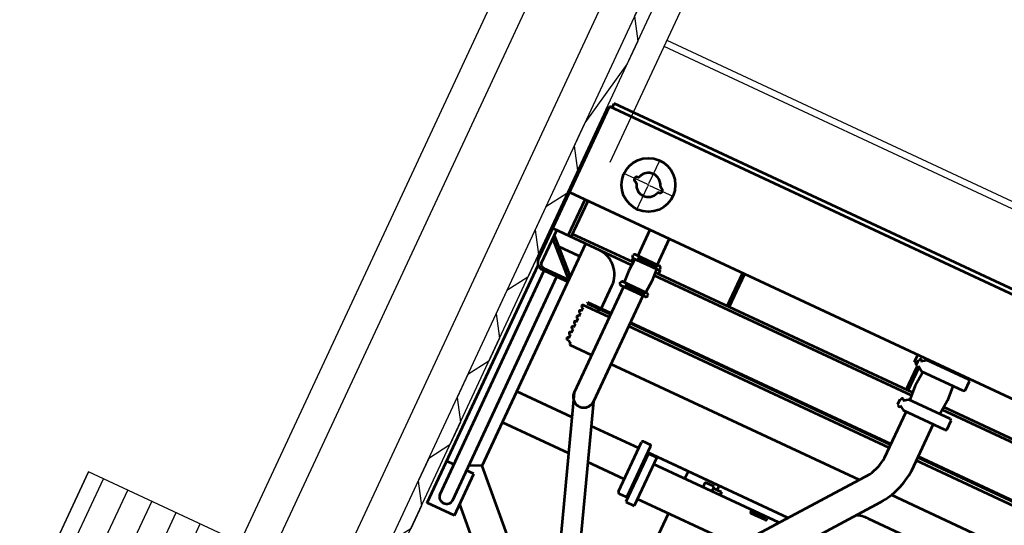
# Model space of a CAD drawing. Units: inches. Extents: x 21 to 692, y 14 to 649.
# Drawn here: x 684 to 687, y 635 to 637 of the extents above; entities that cross this region are included whole.
import ezdxf

# ---------------------------------------------------------------- set-up
doc = ezdxf.new("R2010")
doc.units = ezdxf.units.IN
doc.header["$MEASUREMENT"] = 0
doc.linetypes.add('CENTER', pattern=[2, 1.25, -0.25, 0.25, -0.25])
for name, color, linetype in [('0.3 CONTINUA', 7, 'Continuous'), ('CENTER_LINES', 3, 'CENTER'), ('DEFLECTOR', 9, 'Continuous'), ('FUNDACIONES', 6, 'Continuous'), ('PARILLA', 8, 'Continuous')]:
    doc.layers.add(name, color=color, linetype=linetype)
doc.layers.add('LE_0007_SHOWN', color=2, linetype='Continuous', lineweight=53)

# ---------------------------------------------------------------- blocks, each defined once
blk = doc.blocks.new('A$C17055F9F')
at = {"layer": 'CENTER_LINES', "linetype": 'Continuous'}
for p, q in [((176.2, 207.2), (176.2, 285.6)), ((176.2, 205.6), (176.2, 200.6)), ((172, 203.1), (93.7, 203.1)), ((178.7, 203.1), (173.7, 203.1)), ((176.2, 199), (176.2, 120.6)), ((258.7, 203.1), (180.3, 203.1))]:
    blk.add_line(p, q, dxfattribs=at)
at = {"layer": 'LE_0007_SHOWN'}
for p, q in [((13.8, 2317.8), (13.8, 0)), ((294.8, 0), (294.8, 2317.8)), ((0, 2309.1), (0, 8.7)), ((403.8, 1795.9), (403.8, 1279.1)), ((413.1, 1796.7), (413.1, 1278.3)), ((569.2, 1802.9), (569.2, 1271.9)), ((572.2, 1802.9), (572.2, 1271.9)), ((582.2, 1802.9), (582.2, 1271.9)), ((705.9, 1248), (705.9, 1761.5)), ((798.5, 1214.4), (798.5, 1691.9)), ((298.5, 1310.6), (301.4, 1315.6)), ((298.5, 1310.6), (298.5, 1174.1)), ((332.3, 1315.6), (301.4, 1315.6)), ((335.2, 1310.6), (332.3, 1315.6)), ((335.2, 1310.6), (335.2, 1174.1)), ((426.9, 1310.6), (429.8, 1315.6)), ((426.9, 1310.6), (426.9, 1174.1)), ((460.7, 1315.6), (429.8, 1315.6)), ((463.6, 1310.6), (460.7, 1315.6)), ((463.6, 1310.6), (463.6, 1174.1)), ((298.5, 1272), (294.8, 1272)), ((335.2, 1277), (381, 1281)), ((381, 1281), (426.9, 1277)), ((614.7, 1271.9), (463.5, 1271.9)), ((1195.8, 884.5), (739.6, 1227.5)), ((298.5, 1183.1), (294.8, 1183.1)), ((298.5, 1174.8), (294.8, 1174.8)), ((308.5, 1159.5), (298.5, 1174.1)), ((335.2, 1174.1), (325.2, 1159.5)), ((381, 1174.1), (335.2, 1178.1)), ((381, 1174.1), (426.9, 1178.1)), ((403.8, 1176.1), (403.8, 331.5)), ((413.1, 1176.9), (413.1, 332.1)), ((436.9, 1159.5), (426.9, 1174.1)), ((453.6, 1159.5), (463.6, 1174.1)), ((614.8, 1183), (463.5, 1183)), ((569.2, 1183), (569.2, 327.1)), ((572.2, 1183), (572.2, 327.1)), ((582.2, 1183), (582.2, 327.1)), ((318.7, 1143), (294.8, 1143)), ((308.5, 1159.5), (306, 1159.5)), ((308.5, 1154.5), (306, 1154.5)), ((308.5, 1154.5), (308.5, 1151.5)), ((325.2, 1151.5), (308.5, 1151.5)), ((318.7, 1143), (318.7, 1151.5)), ((327.7, 1159.5), (325.2, 1159.5)), ((327.7, 1154.5), (325.2, 1154.5)), ((325.2, 1154.5), (325.2, 1151.5)), ((403.8, 1162), (326.9, 1162)), ((403.8, 1155.6), (329.8, 1155.6)), ((436.9, 1159.5), (434.4, 1159.5)), ((436.9, 1154.5), (434.4, 1154.5)), ((436.9, 1154.5), (436.9, 1151.5)), ((453.6, 1151.5), (436.9, 1151.5)), ((456.1, 1159.5), (453.6, 1159.5)), ((456.1, 1154.5), (453.6, 1154.5)), ((453.6, 1154.5), (453.6, 1151.5)), ((1142.3, 813.5), (676.7, 1163.6)), ((705.9, 1141.6), (705.9, 327.1)), ((898.1, 997.1), (898.1, 537.9)), ((922.1, 979), (922.1, 568)), ((924.1, 939), (924.1, 893.3)), ((932.1, 939), (932.1, 893.3)), ((1036.4, 893.1), (1036.4, 568)), ((897.9, 804.4), (897.9, 704.4)), ((897.9, 771.5), (912.2, 771.5)), ((912.2, 786.3), (912.2, 759.9)), ((912.2, 786.3), (922.1, 786.3)), ((906.2, 759.9), (906.2, 729.9)), ((922.1, 759.9), (906.2, 759.9)), ((906.2, 729.9), (922.1, 729.9)), ((897.9, 667.5), (897.9, 615.5)), ((898.1, 669.9), (922.1, 669.9)), ((1362.2, 670.1), (1036.4, 670.1)), ((403.8, 574.7), (294.8, 574.7)), ((403.8, 568.3), (294.8, 568.3)), ((828.5, 263.6), (1696.3, 573.4)), ((828.5, 327.1), (1514.8, 572)), ((900.2, 568), (1058.2, 568)), ((900.2, 540.9), (900.2, 568)), ((1058.2, 540.9), (1058.2, 568)), ((873.4, 512.9), (873.4, 532.9)), ((1040, 537.9), (878.4, 537.9)), ((900.2, 540.9), (1058.2, 540.9)), ((992.2, 540.9), (926.2, 540.9)), ((1045, 512.9), (1045, 532.9)), ((1040, 507.9), (878.4, 507.9)), ((898.1, 507.9), (898.1, 352)), ((999.4, 507.9), (999.4, 388.1)), ((1558.4, 524.2), (1142.2, 108)), ((1704.4, 526.5), (1273.2, 95.3)), ((294.8, 327.1), (380.2, 327.1)), ((380.2, 336), (380.2, 254.8)), ((383.1, 339.9), (380.8, 337.5)), ((383.2, 327.4), (384.2, 328.4)), ((390.1, 327.4), (383.2, 327.4)), ((383.2, 322.1), (383.2, 327.4)), ((389, 328.4), (384.2, 328.4)), ((388.6, 340.5), (384.6, 340.5)), ((390.1, 327.4), (389, 328.4)), ((390.1, 339.9), (392.4, 337.5)), ((390.1, 322.1), (390.1, 327.4)), ((403.8, 342.9), (391.1, 342.9)), ((391.1, 342.9), (391.1, 338.9)), ((393, 336), (393, 254.8)), ((393, 330.7), (431, 333.2)), ((431, 333.2), (468.9, 330.7)), ((468.9, 336), (468.9, 254.8)), ((471.9, 339.9), (469.6, 337.5)), ((471.9, 327.4), (473, 328.4)), ((471.9, 322.1), (471.9, 327.4)), ((478.8, 327.4), (471.9, 327.4)), ((477.8, 328.4), (473, 328.4)), ((477.3, 340.5), (473.4, 340.5)), ((478.8, 327.4), (477.8, 328.4)), ((478.8, 339.9), (481.2, 337.5)), ((478.8, 322.1), (478.8, 327.4)), ((481.8, 336), (481.8, 254.8)), ((481.8, 327.1), (828.5, 327.1)), ((999.4, 324.6), (999.4, 108)), ((393, 316.8), (380.2, 316.8)), ((393, 309.7), (380.2, 309.7)), ((380.7, 321.7), (381.5, 322.1)), ((380.7, 317.3), (380.7, 321.7)), ((392.5, 317.3), (380.7, 317.3)), ((381.5, 322.1), (391.7, 322.1)), ((381.5, 316.8), (381.5, 317.3)), ((383.2, 281.1), (383.2, 309.7)), ((383.7, 317.3), (383.7, 321.7)), ((389.6, 317.3), (389.6, 321.7)), ((390.1, 281.1), (390.1, 309.7)), ((391.7, 322.1), (392.5, 321.7)), ((391.7, 316.8), (391.7, 317.3)), ((392.5, 317.3), (392.5, 321.7)), ((481.8, 316.8), (468.9, 316.8)), ((481.8, 309.7), (468.9, 309.7)), ((469.5, 321.7), (470.3, 322.1)), ((469.5, 317.3), (469.5, 321.7)), ((481.3, 317.3), (469.5, 317.3)), ((470.3, 322.1), (480.5, 322.1)), ((470.3, 316.8), (470.3, 317.3)), ((471.9, 281.1), (471.9, 309.7)), ((472.4, 317.3), (472.4, 321.7)), ((478.3, 317.3), (478.3, 321.7)), ((478.8, 281.1), (478.8, 309.7)), ((481.3, 321.7), (480.5, 322.1)), ((480.5, 316.8), (480.5, 317.3)), ((481.3, 317.3), (481.3, 321.7)), ((294.8, 263.6), (380.2, 263.6)), ((393, 281.1), (380.2, 281.1)), ((393, 274), (380.2, 274)), ((392.5, 273.5), (380.7, 273.5)), ((380.7, 273.5), (380.7, 269.1)), ((380.7, 269.1), (381.5, 268.7)), ((381.5, 274), (381.5, 273.5)), ((381.5, 268.7), (391.7, 268.7)), ((383.7, 273.5), (383.7, 269.1)), ((389.6, 273.5), (389.6, 269.1)), ((391.7, 274), (391.7, 273.5)), ((392.5, 269.1), (391.7, 268.7)), ((392.5, 273.5), (392.5, 269.1)), ((481.8, 281.1), (468.9, 281.1)), ((481.8, 274), (468.9, 274)), ((469.5, 273.5), (469.5, 269.1)), ((481.3, 273.5), (469.5, 273.5)), ((469.5, 269.1), (470.3, 268.7)), ((470.3, 274), (470.3, 273.5)), ((470.3, 268.7), (480.5, 268.7)), ((472.4, 273.5), (472.4, 269.1)), ((478.3, 273.5), (478.3, 269.1)), ((480.5, 274), (480.5, 273.5)), ((481.3, 269.1), (480.5, 268.7)), ((481.3, 273.5), (481.3, 269.1)), ((481.8, 263.6), (828.5, 263.6)), ((569.2, 263.6), (569.2, 187.3)), ((572.2, 187.3), (572.2, 263.6)), ((582.2, 263.6), (582.2, 178.1)), ((705.9, 263.6), (705.9, 193.9)), ((898.1, 288.5), (898.1, 108)), ((380.8, 253.3), (383.1, 250.9)), ((388.6, 250.3), (384.6, 250.3)), ((390.1, 250.9), (392.4, 253.3)), ((403.8, 254), (392.9, 254)), ((393, 260.1), (431, 257.6)), ((403.8, 259.4), (403.8, 60.3)), ((413.1, 258.7), (413.1, 3.2)), ((431, 257.6), (468.9, 260.1)), ((471.9, 250.9), (469.6, 253.3)), ((477.3, 250.3), (473.4, 250.3)), ((478.8, 250.9), (481.2, 253.3)), ((569.2, 231.8), (494.1, 231.8)), ((572.2, 187.3), (569.2, 187.3)), ((599.9, 181.2), (588.4, 181.2)), ((588.4, 181.2), (588.4, 178.1)), ((599.9, 181.2), (599.9, 178.1)), ((606.1, 181.2), (606.1, 178.1)), ((617.6, 181.2), (606.1, 181.2)), ((617.6, 181.2), (617.6, 178.1)), ((635.4, 181.2), (623.8, 181.2)), ((623.8, 181.2), (623.8, 178.1)), ((635.4, 181.2), (635.4, 178.1)), ((641.6, 181.2), (641.6, 178.1)), ((653.1, 181.2), (641.6, 181.2)), ((653.1, 181.2), (653.1, 178.1)), ((670.8, 181.2), (659.3, 181.2)), ((659.3, 181.2), (659.3, 178.1)), ((670.8, 181.2), (670.8, 178.1)), ((687.6, 181.2), (677, 181.2)), ((677, 181.2), (677, 178.1)), ((688.6, 181.2), (688.6, 178.5)), ((694.8, 183), (694.8, 178.5)), ((701, 193.9), (701, 193.9)), ((1142.2, 108), (413.1, 108)), ((520.9, 108), (429.4, 12.7)), ((531.9, 108), (440.4, 12.7)), ((454.5, 38.9), (454.5, 102.9)), ((531.9, 25.1), (531.9, 108)), ((538.1, 25), (538.1, 103)), ((1142.2, 108), (1157.4, 71.5)), ((1174.1, 95.3), (1174.1, 71.5)), ((1310.8, 95.3), (1174.1, 95.3)), ((1310.8, 95.3), (1310.8, 6.4)), ((413.1, 60.3), (294.8, 60.3)), ((1273.5, 71.5), (538.1, 71.5)), ((413.1, 50.8), (294.8, 50.8)), ((1273.5, 30.2), (538.1, 30.2)), ((1174.1, 30.2), (1174.1, 6.4)), ((13.8, 8.7), (0, 8.7)), ((410.1, 0), (410.1, 3.2)), ((413.1, 3.2), (410.1, 3.2)), ((516.2, 0), (410.1, 0)), ((521, 12.7), (413.1, 12.7)), ((1310.8, 6.4), (530.7, 6.4)), ((410.1, 0), (13.8, 0))]:
    blk.add_line(p, q, dxfattribs=at)
for points in [[(572.2, 234.2, 0.064782), (572.5, 231.7, 0.064009), (573.5, 229.3, 0.062692), (575.1, 227.2, 0.061187), (577.1, 225.5, 0.059858), (579.5, 224.4, 0.058987), (582.2, 223.8)], [(458.8, 108, 0.075156), (457.7, 107.8, 0.07211), (456.6, 107.3, 0.067369), (455.8, 106.5, 0.062601), (455.1, 105.5, 0.058976), (454.6, 104.3, 0.057066), (454.5, 103)], [(538.1, 103, 0.057066), (538, 104.3, 0.058976), (537.6, 105.5, 0.062601), (536.8, 106.5, 0.067369), (536, 107.3, 0.07211), (534.9, 107.8, 0.075156), (533.8, 108)], [(1273.2, 30.2, 0.111998), (1279.9, 31.7, 0.103098), (1285.8, 36.2, 0.092589), (1289.7, 42.8, 0.086319), (1291.1, 50.8, 0.086319), (1289.7, 58.9, 0.092589), (1285.8, 65.4, 0.103098), (1279.9, 70, 0.111998), (1273.2, 71.5)], [(520.9, 12.7, 0.075156), (523.7, 13.2, 0.072111), (526.4, 14.4, 0.067369), (528.6, 16.4, 0.062601), (530.4, 19.1, 0.058976), (531.5, 22.1, 0.057066), (531.9, 25.4)]]:
    blk.add_lwpolyline(points, format="xyb", dxfattribs=at)
blk.add_circle((176.2, 203.1), 80, dxfattribs=at)
at = {"layer": 'LE_0007_SHOWN', "linetype": 'Continuous'}
for centre, radius, start, end in [((603, 1041.5), 230.8, 53.5694, 87.0834), ((600.9, 1030.7), 153, 60.2975, 84.7934)]:
    blk.add_arc(centre, radius, start, end, dxfattribs=at)
at = {"layer": 'LE_0007_SHOWN'}
for centre, radius, start, end in [((898.5, 1214.4), 100, 180, 201.3389), ((306, 1157), 2.5, 90, 270), ((327.7, 1157), 2.5, 270, 90), ((434.4, 1157), 2.5, 90, 270), ((456.1, 1157), 2.5, 270, 90), ((928.1, 939), 4, 0, 180.9455), ((928.1, 893.3), 4, 179.0545, 0), ((878.4, 532.9), 5, 90, 180), ((923.2, 540.9), 3, 270, 0), ((944.2, 540.9), 3, 270, 0), ((974.2, 540.9), 3, 180, 270), ((995.2, 540.9), 3, 180, 270), ((1040, 532.9), 5, 0, 90), ((878.4, 512.9), 5, 180, 270), ((1040, 512.9), 5, 270, 0), ((382.3, 336), 2.14, 135, 180), ((384.6, 338.3), 2.14, 90, 134.9811), ((388.6, 338.3), 2.14, 45, 90), ((390.9, 336), 2.14, 0, 44.9811), ((471.1, 336), 2.14, 135, 180), ((473.4, 338.3), 2.14, 90, 134.9811), ((477.3, 338.3), 2.14, 45.0189, 90), ((479.6, 336), 2.14, 0, 45), ((828.5, 295.4), 31.8, 270, 90), ((382.2, 319.4), 2.71, 57.1354, 122.8646), ((386.6, 311.9), 10.2, 73.2233, 106.782), ((391, 319.4), 2.71, 57.1354, 122.8646), ((470.9, 319.4), 2.71, 57.1354, 122.8823), ((475.4, 311.9), 10.2, 73.2233, 106.782), ((479.8, 319.4), 2.71, 57.1177, 122.8646), ((382.2, 271.4), 2.71, 237.1354, 302.8646), ((386.6, 278.9), 10.2, 253.2196, 286.7751), ((391, 271.4), 2.71, 237.1177, 302.8646), ((470.9, 271.4), 2.71, 237.1177, 302.8646), ((475.4, 278.9), 10.2, 253.218, 286.7767), ((479.8, 271.4), 2.71, 237.1354, 302.8823), ((176.2, 203.1), 35.8, 108.8901, 251.1099), ((162.6, 242.7), 6.02, 289.3978, 353.9115), ((176.2, 241.2), 7.6, 0, 180), ((189.7, 242.7), 6.03, 186.0885, 251.4742), ((176.2, 203.1), 35.8, 288.7386, 71.2614), ((382.3, 254.8), 2.14, 180, 225), ((384.6, 252.5), 2.14, 225, 270), ((388.6, 252.5), 2.14, 270, 315.0189), ((390.9, 254.8), 2.14, 315.0189, 0), ((471.1, 254.8), 2.14, 180, 225), ((473.4, 252.5), 2.14, 225, 270), ((477.3, 252.5), 2.14, 270, 315), ((479.6, 254.8), 2.14, 315, 0), ((494.1, 150.8), 81, 90, 180), ((585.3, 178.1), 3.1, 180, 0), ((603, 178.1), 3.1, 180, 0), ((620.7, 178.1), 3.1, 180, 0), ((638.5, 178.1), 3.1, 180, 0), ((656.2, 178.1), 3.1, 180, 0), ((673.9, 178.1), 3.1, 180, 0), ((688.3, 193.9), 12.7, 266.8402, 271.3543), ((691.7, 178.5), 3.1, 180, 0.5545), ((688.3, 193.9), 12.7, 300.7858, 0.3609), ((703.4, 193.9), 2.4, 180, 0), ((162.6, 163.5), 6.03, 6.0885, 70.6022), ((176.2, 165), 7.7, 180, 0), ((189.7, 163.5), 5.98, 108.5258, 173.9115), ((514.5, 23.6), 23.6, 274.0757, 3.533)]:
    blk.add_arc(centre, radius, start, end, dxfattribs=at)
blk = doc.blocks.new('GENERACION')
at = {"layer": 'PARILLA'}
h = blk.add_hatch(dxfattribs=at)
h.set_pattern_fill('GRATE', color=256, scale=0.1, angle=-115, style=0)
h.set_pattern_definition([(245, (30.17586, 548.63121), (0.071938181, -0.033545325), []), (335, (30.17586, 548.6312), (0.1341813, 0.28775272), [])])
h.paths.add_polyline_path([(12.4337, -13.5465), (12.4506, -13.5103), (12.8906, -13.7155), (12.8737, -13.7517)])
h.paths.add_polyline_path([(12.8737, -13.7517), (12.8906, -13.7155), (12.9813, -13.7577), (12.9644, -13.794)])
h.paths.add_polyline_path([(12.9644, -13.794), (12.9813, -13.7577), (13.1625, -13.8422), (13.1456, -13.8785)])
h.paths.add_polyline_path([(13.1456, -13.8785), (13.1625, -13.8422), (13.2562, -13.8859), (13.2393, -13.9222)])
h.paths.add_polyline_path([(12.8376, -14.0659), (13.0031, -14.1431), (12.9772, -14.1986), (12.8117, -14.1214)])
h.paths.add_polyline_path([(12.8068, -14.1318), (12.9723, -14.209), (12.9383, -14.282), (12.7728, -14.2048)])
h.paths.add_polyline_path([(12.6822, -14.1625), (12.7162, -14.0896), (12.8068, -14.1318), (12.7728, -14.2048)])
h.paths.add_polyline_path([(12.4153, -13.9366), (12.4412, -13.881), (12.7469, -14.0236), (12.721, -14.0792)])
h.paths.add_polyline_path([(12.8117, -14.1214), (12.721, -14.0792), (12.7469, -14.0236), (12.8376, -14.0659)])
edge = h.paths.add_edge_path()
edge.add_line((12.7162, -14.0896), (12.6822, -14.1625))
edge.add_line((12.6822, -14.1625), (12.4071, -14.0342))
edge.add_arc((13.4423, -13.8462), 1.0522, 186.9697, 190.2956, ccw=False)
edge.add_line((12.3979, -13.9739), (12.4104, -13.947))
edge.add_line((12.4104, -13.947), (12.7162, -14.0896))
h.paths.add_polyline_path([(12.4912, -15.5263), (12.4743, -15.5626), (12.3807, -15.5189), (12.3976, -15.4827)])
h.paths.add_polyline_path([(12.3976, -15.4827), (12.3807, -15.5189), (12.1994, -15.4344), (12.2163, -15.3981)])
h.paths.add_polyline_path([(12.2163, -15.3981), (12.1994, -15.4344), (12.1088, -15.3921), (12.1257, -15.3559)])
h.paths.add_polyline_path([(13.3416, -13.7042), (12.5259, -13.3238), (11.5743, -15.3646), (12.3899, -15.745)])
h.paths.add_polyline_path([(11.6857, -15.1507), (12.1257, -15.3559), (12.1088, -15.3921), (11.6688, -15.187)])
at = {"layer": '0.3 CONTINUA', "color": 8}
for p, q in [((12.4912, -15.5263), (15.0379, -10.065)), ((13.2561, -13.9808), (15.0741, -10.0819))]:
    blk.add_line(p, q, dxfattribs=at)
at = {"layer": '0.3 CONTINUA'}
for points in [[(14.272, -11.7641), (14.276, -11.7936), (14.2443, -11.8616), (14.1816, -11.9013), (14.1499, -11.9693), (14.1597, -12.0429), (14.128, -12.1108), (14.002, -12.2865), (13.9813, -12.3308)], [(14.1558, -12.0133), (14.1597, -12.0429), (14.128, -12.1108), (14.002, -12.2865), (13.9703, -12.3545), (13.9801, -12.4281), (13.9484, -12.496), (13.8858, -12.5358), (13.8651, -12.5801)], [(13.9762, -12.3985), (13.9801, -12.4281), (13.9484, -12.496), (13.8858, -12.5358), (13.8541, -12.6037), (13.8639, -12.6773), (13.8322, -12.7453), (13.7696, -12.785), (13.7489, -12.8293)], [(13.86, -12.6477), (13.8639, -12.6773), (13.8322, -12.7453), (13.7696, -12.785), (13.7379, -12.853), (13.7477, -12.9265), (13.716, -12.9945), (13.6533, -13.0342), (13.6327, -13.0785)], [(13.7437, -12.897), (13.7477, -12.9265), (13.716, -12.9945), (13.6533, -13.0342), (13.6216, -13.1022), (13.6315, -13.1758), (13.5998, -13.2437), (13.5371, -13.2835), (13.5164, -13.3278)], [(13.6275, -13.1462), (13.6315, -13.1758), (13.5998, -13.2437), (13.5371, -13.2835), (13.5054, -13.3514), (13.5153, -13.425), (13.4836, -13.493), (13.4209, -13.5327), (13.4002, -13.577)], [(13.5113, -13.3954), (13.5153, -13.425), (13.4836, -13.493), (13.4209, -13.5327), (13.3892, -13.6007), (13.399, -13.6742), (13.3673, -13.7422), (13.3047, -13.7819), (13.284, -13.8262)]]:
    blk.add_lwpolyline(points, dxfattribs=at)
at = {"layer": 'DEFLECTOR'}
for p, q in [((14.8411, -10.7631), (14.0761, -12.4035)), ((14.2371, -12.0584), (16.2309, -12.9882)), ((14.2454, -12.0406), (16.2393, -12.9704))]:
    blk.add_line(p, q, dxfattribs=at)
at = {"layer": 'FUNDACIONES'}
blk.add_line((14.3161, -11.3684), (13.1034, -13.9691), dxfattribs=at)
for points in [[(14.0529, -11.2229), (12.8906, -13.7155)], [(14.1435, -11.2652), (12.9813, -13.7577)]]:
    blk.add_lwpolyline(points, dxfattribs=at)
at = {"layer": 'PARILLA'}
blk.add_line((11.5745, -15.3627), (12.5254, -13.3235), dxfattribs=at)
blk.add_lwpolyline([(12.5254, -13.3235), (11.5738, -15.3643), (12.3894, -15.7447), (13.3411, -13.7039)], close=True, dxfattribs=at)
at = {"xscale": 0.0009999999965558408, "yscale": 0.001000000000203727, "zscale": 0.001, "rotation": 244.9999999989346}
blk.add_blockref('A$C17055F9F', (14.0811, -12.2251), dxfattribs=at)

msp = doc.modelspace()

# ---------------------------------------------------------------- block references
msp.add_blockref('GENERACION', (671.65539, 648.92861))

doc.saveas('drawing.dxf')
